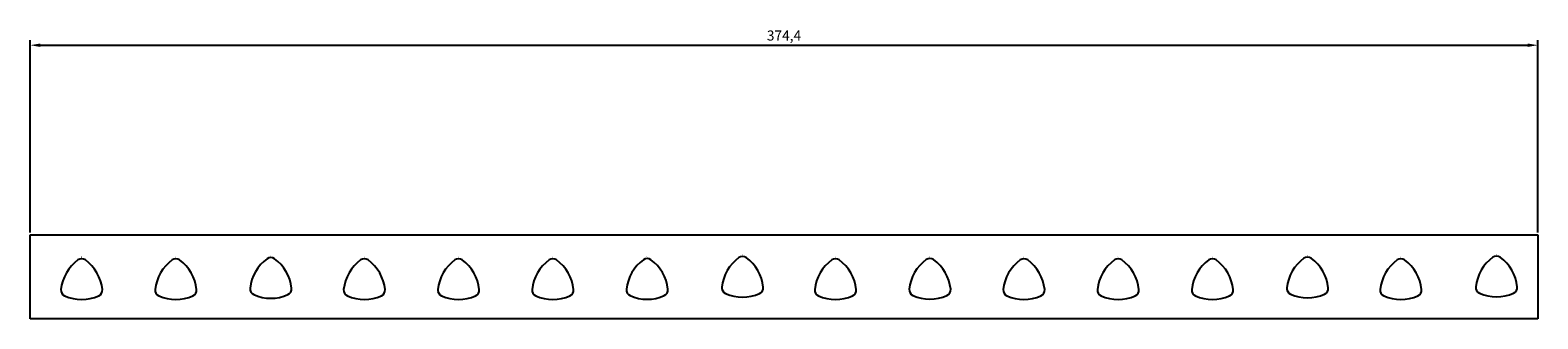
# Model space of a CAD drawing. Units: millimetres. Extents: x 44 to 419, y 184 to 255.
import ezdxf

# ---------------------------------------------------------------- set-up
doc = ezdxf.new("R2010")
doc.units = ezdxf.units.MM
doc.layers.add('1', color=7, linetype='Continuous')
doc.dimstyles.new('ISO-25', dxfattribs={"dimtxt": 2.5, "dimasz": 2.5, "dimexe": 1.25, "dimexo": 0.625, "dimtad": 1, "dimtxsty": 'Standard', "dimcen": 2.5, "dimadec": 0, "dimazin": 0, "dimtfac": 1, "dimtmove": 0, "dimatfit": 3, "dimfxl": 1, "dimarcsym": 0})

# ---------------------------------------------------------------- blocks, each defined once
blk = doc.blocks.new('*D2')
at = {"color": 0, "lineweight": -2}
for p, q in [((44.38, 205.31), (44.38, 252.99)), ((46.88, 251.74), (416.28, 251.74)), ((418.78, 205.31), (418.78, 252.99))]:
    blk.add_line(p, q, dxfattribs=at)
at = {"color": 0}
for points in [[(46.88, 252.16), (46.88, 251.32), (44.38, 251.74)], [(416.28, 252.16), (416.28, 251.32), (418.78, 251.74)]]:
    blk.add_solid(points, dxfattribs=at)
at = {"layer": 'Defpoints', "color": 0}
for p in [(418.78, 251.74), (44.38, 204.68), (418.78, 204.68)]:
    blk.add_point(p, dxfattribs=at)
at = {"color": 0, "insert": (231.58, 253.82), "char_height": 2.5, "attachment_point": 5}
blk.add_mtext('374,4', dxfattribs=at)

msp = doc.modelspace()

# ---------------------------------------------------------------- linework, layer by layer
at = {"layer": '1', "color": 1}
for p, q in [((44.384, 183.883), (44.384, 204.683)), ((44.384, 204.683), (418.784, 204.683)), ((418.784, 204.683), (418.784, 183.883)), ((418.784, 183.883), (44.384, 183.883))]:
    msp.add_line(p, q, dxfattribs=at)
for centre, radius, start, end in [((62.375, 190.06), 10.4, 126.03188, 173.96813), ((57.175, 197.209), 1.56, 53.96812, 126.03188), ((62.375, 190.06), 10.4, 119.99136, 120), ((51.975, 190.06), 10.4, 6.03188, 53.96812), ((85.775, 190.06), 10.4, 126.03188, 173.96813), ((80.575, 197.209), 1.56, 53.96812, 126.03188), ((85.775, 190.06), 10.4, 119.99136, 120), ((75.375, 190.06), 10.4, 6.03188, 53.96812), ((109.345, 190.368), 10.4, 126.03188, 173.96813), ((104.145, 197.517), 1.56, 53.96812, 126.03188), ((109.345, 190.368), 10.4, 119.99136, 120), ((98.945, 190.368), 10.4, 6.03188, 53.96812), ((132.575, 190.06), 10.4, 126.03188, 173.96813), ((127.375, 197.209), 1.56, 53.96812, 126.03188), ((132.575, 190.06), 10.4, 119.99136, 120), ((122.175, 190.06), 10.4, 6.03188, 53.96812), ((155.975, 190.06), 10.4, 126.03188, 173.96813), ((150.775, 197.209), 1.56, 53.96812, 126.03188), ((155.975, 190.06), 10.4, 119.99136, 120), ((145.575, 190.06), 10.4, 6.03188, 53.96812), ((179.375, 190.06), 10.4, 126.03188, 173.96813), ((174.175, 197.209), 1.56, 53.96812, 126.03188), ((179.375, 190.06), 10.4, 119.99136, 120), ((168.975, 190.06), 10.4, 6.03188, 53.96812), ((202.814, 190.13), 10.4, 126.03188, 173.96813), ((197.614, 197.278), 1.56, 53.96812, 126.03188), ((202.814, 190.13), 10.4, 119.99136, 120), ((192.414, 190.13), 10.4, 6.03188, 53.96812), ((226.495, 190.66), 10.4, 126.03188, 173.96813), ((221.295, 197.808), 1.56, 53.96812, 126.03188), ((226.495, 190.66), 10.4, 119.99136, 120), ((216.095, 190.66), 10.4, 6.03188, 53.96812), ((249.575, 190.06), 10.4, 126.03188, 173.96813), ((244.375, 197.209), 1.56, 53.96812, 126.03188), ((249.575, 190.06), 10.4, 119.99136, 120), ((239.175, 190.06), 10.4, 6.03188, 53.96812), ((273.029, 190.156), 10.4, 126.03188, 173.96813), ((267.829, 197.305), 1.56, 53.96812, 126.03188), ((273.029, 190.156), 10.4, 119.99136, 120), ((262.629, 190.156), 10.4, 6.03188, 53.96812), ((296.375, 190.06), 10.4, 126.03188, 173.96813), ((291.175, 197.209), 1.56, 53.96812, 126.03188), ((296.375, 190.06), 10.4, 119.99136, 120), ((285.975, 190.06), 10.4, 6.03188, 53.96812), ((319.775, 190.06), 10.4, 126.03188, 173.96813), ((314.575, 197.209), 1.56, 53.96812, 126.03188), ((319.775, 190.06), 10.4, 119.99136, 120), ((309.375, 190.06), 10.4, 6.03188, 53.96812), ((343.175, 190.06), 10.4, 126.03188, 173.96813), ((337.975, 197.209), 1.56, 53.96812, 126.03188), ((343.175, 190.06), 10.4, 119.99136, 120), ((332.775, 190.06), 10.4, 6.03188, 53.96812), ((366.801, 190.474), 10.4, 126.03188, 173.96813), ((361.601, 197.623), 1.56, 53.96812, 126.03188), ((366.801, 190.474), 10.4, 119.99136, 120), ((356.401, 190.474), 10.4, 6.03188, 53.96812), ((389.975, 190.06), 10.4, 126.03188, 173.96813), ((384.775, 197.209), 1.56, 53.96812, 126.03188), ((389.975, 190.06), 10.4, 119.99136, 120), ((379.575, 190.06), 10.4, 6.03188, 53.96812), ((413.73, 190.732), 10.4, 126.03188, 173.96813), ((408.53, 197.881), 1.56, 53.96812, 126.03188), ((413.73, 190.732), 10.4, 119.99136, 120), ((403.33, 190.732), 10.4, 6.03188, 53.96812), ((53.584, 190.989), 1.56, 173.96813, 246.03188), ((60.766, 190.989), 1.56, 293.96812, 6.03188), ((76.984, 190.989), 1.56, 173.96813, 246.03188), ((84.166, 190.989), 1.56, 293.96812, 6.03188), ((100.554, 191.297), 1.56, 173.96813, 246.03188), ((107.736, 191.297), 1.56, 293.96812, 6.03188), ((123.784, 190.989), 1.56, 173.96813, 246.03188), ((130.966, 190.989), 1.56, 293.96812, 6.03188), ((147.184, 190.989), 1.56, 173.96813, 246.03188), ((154.366, 190.989), 1.56, 293.96812, 6.03188), ((170.584, 190.989), 1.56, 173.96813, 246.03188), ((177.766, 190.989), 1.56, 293.96812, 6.03188), ((194.023, 191.059), 1.56, 173.96813, 246.03188), ((201.205, 191.059), 1.56, 293.96812, 6.03188), ((217.704, 191.589), 1.56, 173.96813, 246.03188), ((224.886, 191.589), 1.56, 293.96812, 6.03188), ((240.784, 190.989), 1.56, 173.96813, 246.03188), ((247.966, 190.989), 1.56, 293.96812, 6.03188), ((264.238, 191.085), 1.56, 173.96813, 246.03188), ((271.42, 191.085), 1.56, 293.96812, 6.03188), ((287.584, 190.989), 1.56, 173.96813, 246.03188), ((294.766, 190.989), 1.56, 293.96812, 6.03188), ((310.984, 190.989), 1.56, 173.96813, 246.03188), ((318.166, 190.989), 1.56, 293.96812, 6.03188), ((334.384, 190.989), 1.56, 173.96813, 246.03188), ((341.566, 190.989), 1.56, 293.96812, 6.03188), ((358.01, 191.403), 1.56, 173.96813, 246.03188), ((365.192, 191.403), 1.56, 293.96812, 6.03188), ((381.184, 190.989), 1.56, 173.96813, 246.03188), ((388.366, 190.989), 1.56, 293.96812, 6.03188), ((404.939, 191.661), 1.56, 173.96813, 246.03188), ((412.121, 191.661), 1.56, 293.96812, 6.03188), ((57.175, 199.067), 10.4, 246.03188, 293.96812), ((80.575, 199.067), 10.4, 246.03188, 293.96812), ((104.145, 199.375), 10.4, 246.03188, 293.96812), ((127.375, 199.067), 10.4, 246.03188, 293.96812), ((150.775, 199.067), 10.4, 246.03188, 293.96812), ((174.175, 199.067), 10.4, 246.03188, 293.96812), ((197.614, 199.136), 10.4, 246.03188, 293.96812), ((221.295, 199.666), 10.4, 246.03188, 293.96812), ((244.375, 199.067), 10.4, 246.03188, 293.96812), ((267.829, 199.162), 10.4, 246.03188, 293.96812), ((291.175, 199.067), 10.4, 246.03188, 293.96812), ((314.575, 199.067), 10.4, 246.03188, 293.96812), ((337.975, 199.067), 10.4, 246.03188, 293.96812), ((361.601, 199.481), 10.4, 246.03188, 293.96812), ((384.775, 199.067), 10.4, 246.03188, 293.96812), ((408.53, 199.739), 10.4, 246.03188, 293.96812)]:
    msp.add_arc(centre, radius, start, end, dxfattribs=at)

# ---------------------------------------------------------------- dimensions: what is measured, and where the dimension line sits
dim = msp.add_linear_dim(base=(418.784, 251.741), p1=(44.384, 204.683), p2=(418.784, 204.683), dimstyle='ISO-25')
dim.commit()
dim.dimension.update_dxf_attribs({"geometry": '*D2', "text_midpoint": (231.584, 253.825)})

doc.saveas('drawing.dxf')
